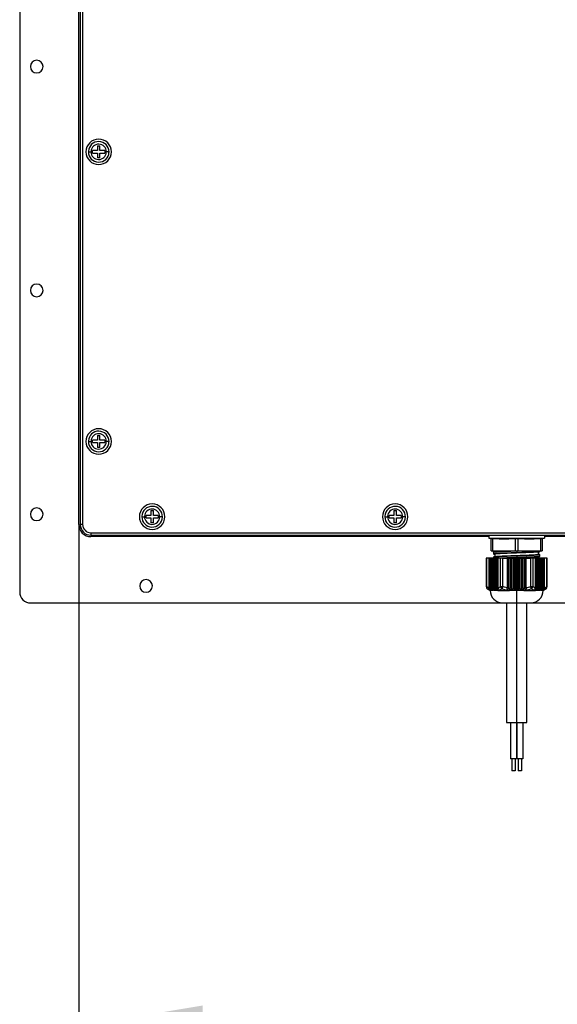
# Model space of a CAD drawing. Units: millimetres. Extents: x 69 to 1126, y 56 to 792.
# Drawn here: x 818 to 873, y 419 to 521 of the extents above; entities that cross this region are included whole.
import ezdxf

# ---------------------------------------------------------------- set-up
doc = ezdxf.new("R2010")
doc.units = ezdxf.units.MM
doc.header["$PDSIZE"] = -1
doc.layers.add('10', color=1, linetype='Continuous')
doc.styles.add('SLDTEXTSTYLE3', font='TXT', dxfattribs={"width": 0.7})
doc.dimstyles.new('SLDDIMSTYLE2', dxfattribs={"dimtxt": 12.733073, "dimasz": 12.733073, "dimexe": 0, "dimexo": 0.0625, "dimgap": 3.183268, "dimtad": 1, "dimdec": 1, "dimlfac": 4, "dimrnd": 1e-09, "dimzin": 12, "dimdsep": 46, "dimtxsty": 'SLDTEXTSTYLE3', "dimsah": 1, "dimcen": 0.09, "dimadec": 0, "dimazin": 3, "dimtfac": 1, "dimtdec": 1, "dimtofl": 0, "dimtmove": 0, "dimatfit": 3, "dimfxl": 1, "dimfrac": 2, "dimtolj": 1, "dimtzin": 12, "dimarcsym": 0})

# ---------------------------------------------------------------- blocks, each defined once
blk = doc.blocks.new('_D_4')
at = {"layer": '10', "color": 0, "lineweight": -2, "transparency": 16777216}
for p, q in [((823.93, 468.49), (823.93, 416.91)), ((914.03, 468.49), (914.03, 416.91)), ((836.66, 416.91), (901.29, 416.91)), ((914.03, 416.91), (1020.77, 416.91))]:
    blk.add_line(p, q, dxfattribs=at)
at = {"layer": '10', "color": 0, "transparency": 16777216}
for points in [[(836.66, 419.04), (836.66, 414.79), (823.93, 416.91)], [(901.29, 419.04), (901.29, 414.79), (914.03, 416.91)]]:
    blk.add_solid(points, dxfattribs=at)
at = {"layer": 'Defpoints', "color": 0, "transparency": 16777216}
for p in [(823.93, 468.56), (914.03, 468.56), (914.03, 416.91)]:
    blk.add_point(p, dxfattribs=at)
at = {"layer": '10', "color": 0, "transparency": 16777216, "insert": (973.77, 432.83), "char_height": 12.7331, "attachment_point": 2, "style": 'SLDTEXTSTYLE3'}
blk.add_mtext('\\A1;360.4 [14.19]', dxfattribs=at)

msp = doc.modelspace()

# ---------------------------------------------------------------- linework, layer by layer
at = {"color": 7, "linetype": 'Continuous', "lineweight": 25}
for p, q in [((817.853, 731.106), (817.853, 461.606)), ((823.928, 468.556), (823.928, 724.156)), ((824.078, 724.156), (824.078, 468.556)), ((824.328, 724.156), (824.328, 468.556)), ((824.915, 506.918), (825.191, 506.918)), ((825.853, 507.543), (826.103, 507.543)), ((827.04, 506.918), (826.764, 506.918)), ((826.103, 506.293), (825.853, 506.293)), ((825.853, 477.731), (826.103, 477.731)), ((824.915, 477.106), (825.191, 477.106)), ((826.103, 476.481), (825.853, 476.481)), ((827.04, 477.106), (826.764, 477.106)), ((830.415, 469.356), (830.691, 469.356)), ((831.353, 469.981), (831.603, 469.981)), ((832.54, 469.356), (832.264, 469.356)), ((855.415, 469.356), (855.691, 469.356)), ((856.353, 469.981), (856.603, 469.981)), ((857.54, 469.356), (857.264, 469.356)), ((824.328, 468.556), (824.078, 468.556)), ((831.603, 468.731), (831.353, 468.731)), ((856.603, 468.731), (856.353, 468.731)), ((825.178, 467.706), (912.778, 467.706)), ((825.178, 467.706), (825.178, 467.456)), ((825.178, 467.456), (912.778, 467.456)), ((866.103, 467.306), (825.178, 467.306)), ((866.103, 467.456), (866.103, 467.143)), ((871.853, 467.456), (871.853, 467.143)), ((912.778, 467.306), (871.853, 467.306)), ((866.103, 467.143), (871.853, 467.143)), ((866.29, 467.143), (866.29, 467.081)), ((866.29, 467.081), (866.353, 467.081)), ((866.353, 465.831), (866.353, 467.081)), ((866.478, 467.081), (866.353, 467.081)), ((866.478, 467.081), (866.478, 465.831)), ((867.166, 467.081), (866.478, 467.081)), ((867.17, 467.081), (868.164, 467.081)), ((868.853, 467.081), (868.164, 467.081)), ((868.853, 465.831), (868.853, 467.081)), ((868.978, 467.081), (868.853, 467.081)), ((869.103, 467.081), (868.978, 467.081)), ((869.103, 467.081), (869.103, 465.831)), ((869.791, 467.081), (869.103, 467.081)), ((869.791, 467.081), (870.789, 467.081)), ((871.478, 467.081), (870.789, 467.081)), ((871.478, 465.831), (871.478, 467.081)), ((871.603, 467.081), (871.478, 467.081)), ((871.603, 467.081), (871.665, 467.081)), ((871.603, 467.081), (871.603, 465.831)), ((871.665, 467.143), (871.665, 467.081)), ((866.353, 465.831), (866.478, 465.831)), ((866.478, 465.831), (868.853, 465.831)), ((866.603, 465.718), (866.603, 465.518)), ((866.728, 465.831), (866.728, 465.751)), ((866.728, 465.493), (866.728, 465.251)), ((868.853, 465.831), (868.978, 465.831)), ((868.978, 465.831), (869.103, 465.831)), ((868.978, 465.831), (868.978, 465.643)), ((868.978, 465.343), (868.978, 465.143)), ((869.103, 465.831), (871.478, 465.831)), ((871.228, 465.494), (871.228, 465.736)), ((871.228, 465.081), (871.228, 465.236)), ((871.353, 465.768), (871.353, 465.831)), ((871.353, 465.268), (871.353, 465.468)), ((871.478, 465.831), (871.603, 465.831)), ((865.841, 465.081), (865.841, 462.157)), ((865.875, 465.081), (865.841, 465.081)), ((865.875, 465.081), (865.875, 462.157)), ((866.109, 465.081), (865.875, 465.081)), ((866.109, 465.081), (866.109, 462.023)), ((866.13, 465.081), (866.109, 465.081)), ((866.13, 465.081), (866.13, 461.911)), ((866.184, 465.081), (866.13, 465.081)), ((866.184, 465.081), (866.184, 461.99)), ((866.259, 465.081), (866.184, 465.081)), ((866.259, 465.081), (866.259, 461.962)), ((866.28, 465.081), (866.259, 465.081)), ((866.28, 465.081), (866.28, 461.851)), ((866.334, 465.081), (866.28, 465.081)), ((866.334, 465.081), (866.334, 461.932)), ((866.409, 465.081), (866.334, 465.081)), ((866.409, 465.081), (866.409, 461.901)), ((866.43, 465.081), (866.409, 465.081)), ((866.43, 465.081), (866.43, 461.79)), ((866.484, 465.081), (866.43, 465.081)), ((866.484, 465.081), (866.484, 461.872)), ((866.559, 465.081), (866.484, 465.081)), ((866.559, 465.081), (866.559, 461.853)), ((866.58, 465.081), (866.559, 465.081)), ((866.58, 465.081), (866.58, 461.756)), ((866.634, 465.081), (866.58, 465.081)), ((866.603, 465.218), (866.603, 465.081)), ((866.634, 461.852), (866.634, 465.081)), ((866.709, 465.081), (866.634, 465.081)), ((866.709, 461.872), (866.709, 465.081)), ((866.73, 465.081), (866.709, 465.081)), ((866.73, 461.761), (866.73, 465.081)), ((866.784, 465.081), (866.73, 465.081)), ((866.784, 461.901), (866.784, 465.081)), ((866.859, 465.081), (866.784, 465.081)), ((866.859, 461.932), (866.859, 465.081)), ((866.88, 465.081), (866.859, 465.081)), ((866.88, 461.821), (866.88, 465.081)), ((866.934, 465.081), (866.88, 465.081)), ((866.934, 461.961), (866.934, 465.081)), ((867.009, 465.081), (866.934, 465.081)), ((867.009, 461.99), (867.009, 465.081)), ((867.03, 465.081), (867.009, 465.081)), ((867.03, 465.081), (867.03, 461.879)), ((867.084, 465.081), (867.03, 465.081)), ((867.084, 462.023), (867.084, 465.081)), ((867.318, 465.081), (867.084, 465.081)), ((867.318, 462.157), (867.318, 465.081)), ((867.534, 465.081), (867.318, 465.081)), ((867.534, 465.081), (867.534, 462.157)), ((867.534, 465.081), (868.002, 465.081)), ((868.002, 465.081), (868.002, 462.023)), ((868.002, 465.081), (868.152, 465.081)), ((868.152, 465.081), (868.152, 461.99)), ((868.152, 465.081), (868.302, 465.081)), ((868.302, 465.081), (868.302, 461.962)), ((868.302, 465.081), (868.452, 465.081)), ((868.452, 465.081), (868.602, 465.081)), ((868.452, 465.081), (868.452, 461.932)), ((868.602, 465.081), (868.602, 461.901)), ((868.602, 465.081), (868.752, 465.081)), ((868.752, 465.081), (868.902, 465.081)), ((868.752, 465.081), (868.752, 461.872)), ((868.902, 465.081), (868.902, 461.853)), ((868.902, 465.081), (869.052, 465.081)), ((869.052, 465.081), (869.202, 465.081)), ((869.052, 461.852), (869.052, 465.081)), ((869.202, 461.872), (869.202, 465.081)), ((869.202, 465.081), (869.352, 465.081)), ((869.352, 465.081), (869.502, 465.081)), ((869.352, 461.901), (869.352, 465.081)), ((869.502, 461.932), (869.502, 465.081)), ((869.502, 465.081), (869.652, 465.081)), ((869.652, 461.961), (869.652, 465.081)), ((869.652, 465.081), (869.802, 465.081)), ((869.802, 461.99), (869.802, 465.081)), ((869.952, 465.081), (869.802, 465.081)), ((869.952, 465.081), (870.421, 465.081)), ((869.952, 462.023), (869.952, 465.081)), ((870.421, 462.157), (870.421, 465.081)), ((870.638, 465.081), (870.421, 465.081)), ((870.638, 465.081), (870.638, 462.157)), ((870.872, 465.081), (870.638, 465.081)), ((870.872, 465.081), (870.872, 462.023)), ((870.925, 465.081), (870.872, 465.081)), ((870.925, 465.081), (870.925, 461.879)), ((870.947, 465.081), (870.925, 465.081)), ((870.947, 465.081), (870.947, 461.99)), ((871.022, 465.081), (870.947, 465.081)), ((871.022, 465.081), (871.022, 461.962)), ((871.075, 465.081), (871.022, 465.081)), ((871.075, 465.081), (871.075, 461.821)), ((871.097, 465.081), (871.075, 465.081)), ((871.097, 465.081), (871.097, 461.932)), ((871.172, 465.081), (871.097, 465.081)), ((871.172, 465.081), (871.172, 461.901)), ((871.225, 465.081), (871.172, 465.081)), ((871.225, 465.081), (871.225, 461.761)), ((871.247, 465.081), (871.225, 465.081)), ((871.247, 465.081), (871.247, 461.872)), ((871.322, 465.081), (871.247, 465.081)), ((871.322, 465.081), (871.322, 461.853)), ((871.375, 465.081), (871.322, 465.081)), ((871.375, 461.756), (871.375, 465.081)), ((871.397, 465.081), (871.375, 465.081)), ((871.397, 461.852), (871.397, 465.081)), ((871.472, 465.081), (871.397, 465.081)), ((871.472, 461.872), (871.472, 465.081)), ((871.525, 465.081), (871.472, 465.081)), ((871.525, 461.789), (871.525, 465.081)), ((871.547, 465.081), (871.525, 465.081)), ((871.547, 461.901), (871.547, 465.081)), ((871.622, 465.081), (871.547, 465.081)), ((871.622, 461.932), (871.622, 465.081)), ((871.675, 465.081), (871.622, 465.081)), ((871.675, 461.851), (871.675, 465.081)), ((871.697, 465.081), (871.675, 465.081)), ((871.697, 461.961), (871.697, 465.081)), ((871.772, 465.081), (871.697, 465.081)), ((871.772, 461.99), (871.772, 465.081)), ((871.825, 465.081), (871.772, 465.081)), ((871.825, 461.911), (871.825, 465.081)), ((871.847, 465.081), (871.825, 465.081)), ((871.847, 462.023), (871.847, 465.081)), ((872.081, 465.081), (871.847, 465.081)), ((872.081, 462.157), (872.081, 465.081)), ((872.115, 465.081), (872.081, 465.081)), ((872.115, 462.157), (872.115, 465.081)), ((865.841, 462.157), (865.875, 462.157)), ((865.914, 461.984), (865.978, 461.935)), ((865.914, 461.984), (865.978, 461.935)), ((865.914, 461.984), (865.954, 461.948)), ((865.954, 461.948), (865.914, 461.984)), ((865.953, 461.948), (866.246, 461.756)), ((865.954, 461.948), (866.002, 461.924)), ((865.978, 461.935), (865.954, 461.948)), ((866.002, 461.924), (866.333, 461.756)), ((866.246, 461.756), (866.333, 461.756)), ((866.355, 461.821), (866.28, 461.851)), ((866.575, 461.756), (866.333, 461.756)), ((866.505, 461.761), (866.43, 461.79)), ((866.575, 461.756), (866.559, 461.853)), ((866.634, 461.852), (866.65, 461.756)), ((867.063, 461.756), (866.65, 461.756)), ((866.955, 461.851), (866.88, 461.821)), ((867.063, 461.756), (867.466, 461.948)), ((867.063, 461.756), (868.247, 461.756)), ((867.318, 462.157), (867.534, 462.157)), ((867.466, 461.948), (868.247, 461.756)), ((868.902, 461.756), (868.247, 461.756)), ((868.452, 461.821), (868.302, 461.851)), ((868.752, 461.761), (868.602, 461.79)), ((868.902, 461.756), (868.902, 461.853)), ((868.978, 461.756), (868.902, 461.756)), ((869.052, 461.756), (868.978, 461.756)), ((868.978, 460.505), (868.978, 461.756)), ((869.052, 461.852), (869.052, 461.756)), ((869.708, 461.756), (869.052, 461.756)), ((869.652, 461.851), (869.502, 461.821)), ((869.708, 461.756), (870.49, 461.948)), ((869.708, 461.756), (870.892, 461.756)), ((870.421, 462.157), (870.638, 462.157)), ((870.49, 461.948), (870.892, 461.756)), ((871.305, 461.756), (870.892, 461.756)), ((871.075, 461.821), (871, 461.851)), ((871.225, 461.761), (871.15, 461.79)), ((871.305, 461.756), (871.322, 461.853)), ((871.38, 461.756), (871.305, 461.756)), ((871.397, 461.852), (871.38, 461.756)), ((871.623, 461.756), (871.461, 461.756)), ((871.675, 461.851), (871.6, 461.821)), ((871.623, 461.756), (871.954, 461.924)), ((871.623, 461.756), (871.709, 461.756)), ((871.709, 461.756), (872.002, 461.948)), ((871.954, 461.924), (872.002, 461.948)), ((871.977, 461.935), (872.042, 461.984)), ((872.002, 461.948), (871.977, 461.935)), ((872.002, 461.948), (872.042, 461.984)), ((872.042, 461.984), (872.002, 461.948)), ((872.026, 461.972), (872.042, 461.984)), ((872.081, 462.157), (872.115, 462.157)), ((818.978, 460.481), (867.915, 460.481)), ((867.497, 460.505), (868.978, 460.505)), ((867.915, 460.505), (867.915, 448.189)), ((868.978, 460.505), (870.458, 460.505)), ((868.978, 448.189), (868.978, 460.505)), ((870.04, 448.189), (870.04, 460.505)), ((870.04, 460.481), (918.978, 460.481)), ((867.915, 448.189), (868.978, 448.189)), ((868.34, 448.189), (868.34, 444.439)), ((868.965, 448.189), (868.965, 444.439)), ((868.978, 448.189), (870.04, 448.189)), ((868.99, 448.189), (868.99, 444.439)), ((869.615, 448.189), (869.615, 444.439)), ((868.965, 444.439), (868.34, 444.439)), ((868.465, 444.439), (868.465, 443.189)), ((868.84, 444.439), (868.84, 443.189)), ((869.615, 444.439), (868.99, 444.439)), ((869.115, 444.439), (869.115, 443.189)), ((869.49, 444.439), (869.49, 443.189)), ((868.84, 443.189), (868.465, 443.189)), ((869.49, 443.189), (869.115, 443.189))]:
    msp.add_line(p, q, dxfattribs=at)
for centre, radius, start, end in [((819.603, 515.697), 0.65, 0, 180), ((819.603, 515.697), 0.65, 180, 0), ((825.978, 506.918), 1.312, 0, 180), ((825.978, 506.918), 1.062, 360, 177.20794), ((825.978, 506.918), 1.312, 180, 0), ((825.978, 506.918), 1.062, 177.20794, 180), ((825.978, 506.918), 1.062, 180, 357.20794), ((825.978, 506.918), 0.786, 177.20794, 180), ((825.978, 506.918), 0.786, 180, 357.20794), ((825.978, 506.918), 0.786, 360, 177.20794), ((825.978, 506.918), 0.786, 357.20794, 360), ((825.978, 506.918), 1.062, 357.20794, 360), ((819.603, 492.651), 0.65, 0, 180), ((819.603, 492.651), 0.65, 180, 0), ((825.978, 477.106), 1.312, 0, 180), ((825.978, 477.106), 1.062, 360, 177.20794), ((825.978, 477.106), 0.786, 360, 177.20794), ((825.978, 477.106), 1.312, 180, 0), ((825.978, 477.106), 1.062, 177.20794, 180), ((825.978, 477.106), 1.062, 180, 357.20794), ((825.978, 477.106), 0.786, 177.20794, 180), ((825.978, 477.106), 0.786, 180, 357.20794), ((825.978, 477.106), 0.786, 357.20794, 360), ((825.978, 477.106), 1.062, 357.20794, 360), ((831.478, 469.356), 1.312, 0, 180), ((831.478, 469.356), 1.063, 360, 177.20794), ((856.478, 469.356), 1.312, 0, 180), ((856.478, 469.356), 1.062, 360, 177.20794), ((819.603, 469.606), 0.65, 0, 180), ((819.603, 469.606), 0.65, 180, 0), ((831.478, 469.356), 1.312, 180, 0), ((831.478, 469.356), 1.062, 177.20794, 180), ((831.478, 469.356), 1.062, 180, 357.20794), ((831.478, 469.356), 0.786, 177.20794, 180), ((831.478, 469.356), 0.786, 180, 357.20794), ((831.478, 469.356), 0.786, 360, 177.20794), ((831.478, 469.356), 0.786, 357.20794, 360), ((831.478, 469.356), 1.063, 357.20794, 360), ((856.478, 469.356), 1.312, 180, 0), ((856.478, 469.356), 1.062, 177.20794, 180), ((856.478, 469.356), 1.062, 180, 357.20794), ((856.478, 469.356), 0.786, 177.20794, 180), ((856.478, 469.356), 0.786, 180, 357.20794), ((856.478, 469.356), 0.786, 360, 177.20794), ((856.478, 469.356), 0.786, 357.20794, 360), ((856.478, 469.356), 1.062, 357.20794, 360), ((825.178, 468.556), 1.25, 180, 270), ((825.178, 468.556), 1.1, 180, 270), ((825.178, 468.556), 0.85, 180, 270), ((830.853, 462.231), 0.65, 0, 180), ((830.853, 462.231), 0.65, 180, 0), ((818.978, 461.606), 1.125, 180, 270), ((866.091, 462.157), 0.25, 179.99962, 236.2504), ((867.497, 461.756), 1.251, 180, 270), ((870.458, 461.756), 1.251, 270, 0), ((871.865, 462.157), 0.25, 303.33599, 0)]:
    msp.add_arc(centre, radius, start, end, dxfattribs=at)
for points, knots in [([(825.191, 506.918), (825.221, 506.918), (825.274, 506.918), (825.328, 506.918), (825.353, 506.918)], [0, 0, 0, 0, 0.5502781, 1, 1, 1, 1]), ([(825.853, 507.043), (825.813, 507.043), (825.741, 507.043), (825.626, 507.043), (825.499, 507.043), (825.405, 507.043), (825.353, 507.043)], [0, 0, 0, 0, 0.2358059, 0.4325449, 0.6853518, 1, 1, 1, 1]), ([(825.353, 506.918), (825.353, 506.942), (825.353, 506.983), (825.353, 507.025), (825.353, 507.043)], [0, 0, 0, 0, 0.5599992, 1, 1, 1, 1]), ([(825.353, 506.793), (825.353, 506.817), (825.353, 506.858), (825.353, 506.9), (825.353, 506.918)], [0, 0, 0, 0, 0.5599994, 1, 1, 1, 1]), ([(825.353, 506.793), (825.429, 506.793), (825.542, 506.793), (825.685, 506.793), (825.776, 506.793), (825.829, 506.793), (825.853, 506.793)], [0, 0, 0, 0, 0.4582352, 0.6820187, 0.8571343, 1, 1, 1, 1]), ([(825.853, 507.543), (825.853, 507.468), (825.853, 507.355), (825.853, 507.211), (825.853, 507.121), (825.853, 507.067), (825.853, 507.043)], [0, 0, 0, 0, 0.4582447, 0.6820329, 0.8571357, 1, 1, 1, 1]), ([(825.853, 506.793), (825.853, 506.754), (825.853, 506.681), (825.853, 506.567), (825.853, 506.439), (825.853, 506.345), (825.853, 506.293)], [0, 0, 0, 0, 0.2357419, 0.432503, 0.685338, 1, 1, 1, 1]), ([(826.103, 507.043), (826.103, 507.083), (826.103, 507.155), (826.103, 507.27), (826.103, 507.398), (826.103, 507.491), (826.103, 507.543)], [0, 0, 0, 0, 0.2356863, 0.4324667, 0.6853254, 1, 1, 1, 1]), ([(826.603, 507.043), (826.527, 507.043), (826.414, 507.043), (826.271, 507.043), (826.18, 507.043), (826.127, 507.043), (826.103, 507.043)], [0, 0, 0, 0, 0.4582198, 0.6819984, 0.8571305, 1, 1, 1, 1]), ([(826.103, 506.293), (826.103, 506.369), (826.103, 506.482), (826.103, 506.626), (826.103, 506.716), (826.103, 506.769), (826.103, 506.793)], [0, 0, 0, 0, 0.4582352, 0.6820187, 0.8571342, 1, 1, 1, 1]), ([(826.103, 506.793), (826.142, 506.793), (826.215, 506.793), (826.329, 506.793), (826.457, 506.793), (826.551, 506.793), (826.603, 506.793)], [0, 0, 0, 0, 0.2357386, 0.4325008, 0.6853367, 1, 1, 1, 1]), ([(826.603, 507.043), (826.603, 507.02), (826.603, 506.978), (826.603, 506.937), (826.603, 506.918)], [0, 0, 0, 0, 0.5599988, 1, 1, 1, 1]), ([(826.603, 506.918), (826.603, 506.895), (826.603, 506.853), (826.603, 506.812), (826.603, 506.793)], [0, 0, 0, 0, 0.5599987, 1, 1, 1, 1]), ([(826.764, 506.918), (826.735, 506.918), (826.681, 506.918), (826.627, 506.918), (826.603, 506.918)], [0, 0, 0, 0, 0.5502781, 1, 1, 1, 1]), ([(825.853, 477.731), (825.853, 477.655), (825.853, 477.542), (825.853, 477.399), (825.853, 477.308), (825.853, 477.255), (825.853, 477.231)], [0, 0, 0, 0, 0.4582447, 0.6820329, 0.8571357, 1, 1, 1, 1]), ([(826.103, 477.231), (826.103, 477.27), (826.103, 477.343), (826.103, 477.458), (826.103, 477.585), (826.103, 477.679), (826.103, 477.731)], [0, 0, 0, 0, 0.2356863, 0.4324667, 0.6853254, 1, 1, 1, 1]), ([(825.191, 477.106), (825.221, 477.106), (825.274, 477.106), (825.328, 477.106), (825.353, 477.106)], [0, 0, 0, 0, 0.5502781, 1, 1, 1, 1]), ([(825.853, 477.231), (825.813, 477.231), (825.741, 477.231), (825.626, 477.231), (825.499, 477.231), (825.405, 477.231), (825.353, 477.231)], [0, 0, 0, 0, 0.2358059, 0.4325449, 0.6853518, 1, 1, 1, 1]), ([(825.353, 477.106), (825.353, 477.129), (825.353, 477.171), (825.353, 477.213), (825.353, 477.231)], [0, 0, 0, 0, 0.5599992, 1, 1, 1, 1]), ([(825.353, 476.981), (825.353, 477.004), (825.353, 477.046), (825.353, 477.088), (825.353, 477.106)], [0, 0, 0, 0, 0.5599994, 1, 1, 1, 1]), ([(825.353, 476.981), (825.429, 476.981), (825.542, 476.981), (825.685, 476.981), (825.776, 476.981), (825.829, 476.981), (825.853, 476.981)], [0, 0, 0, 0, 0.4582352, 0.6820187, 0.8571343, 1, 1, 1, 1]), ([(825.853, 476.981), (825.853, 476.941), (825.853, 476.869), (825.853, 476.754), (825.853, 476.627), (825.853, 476.533), (825.853, 476.481)], [0, 0, 0, 0, 0.2357419, 0.432503, 0.685338, 1, 1, 1, 1]), ([(826.603, 477.231), (826.527, 477.231), (826.414, 477.231), (826.271, 477.231), (826.18, 477.231), (826.127, 477.231), (826.103, 477.231)], [0, 0, 0, 0, 0.4582198, 0.6819984, 0.8571305, 1, 1, 1, 1]), ([(826.103, 476.481), (826.103, 476.557), (826.103, 476.67), (826.103, 476.813), (826.103, 476.904), (826.103, 476.957), (826.103, 476.981)], [0, 0, 0, 0, 0.4582352, 0.6820187, 0.8571342, 1, 1, 1, 1]), ([(826.103, 476.981), (826.142, 476.981), (826.215, 476.981), (826.329, 476.981), (826.457, 476.981), (826.551, 476.981), (826.603, 476.981)], [0, 0, 0, 0, 0.2357386, 0.4325008, 0.6853367, 1, 1, 1, 1]), ([(826.603, 477.231), (826.603, 477.208), (826.603, 477.166), (826.603, 477.124), (826.603, 477.106)], [0, 0, 0, 0, 0.5599988, 1, 1, 1, 1]), ([(826.764, 477.106), (826.735, 477.106), (826.681, 477.106), (826.627, 477.106), (826.603, 477.106)], [0, 0, 0, 0, 0.5502781, 1, 1, 1, 1]), ([(826.603, 477.106), (826.603, 477.083), (826.603, 477.041), (826.603, 476.999), (826.603, 476.981)], [0, 0, 0, 0, 0.5599987, 1, 1, 1, 1]), ([(830.691, 469.356), (830.721, 469.356), (830.774, 469.356), (830.828, 469.356), (830.853, 469.356)], [0, 0, 0, 0, 0.5502781, 1, 1, 1, 1]), ([(831.353, 469.481), (831.313, 469.481), (831.241, 469.481), (831.126, 469.481), (830.999, 469.481), (830.905, 469.481), (830.853, 469.481)], [0, 0, 0, 0, 0.2358059, 0.4325449, 0.6853518, 1, 1, 1, 1]), ([(830.853, 469.356), (830.853, 469.379), (830.853, 469.421), (830.853, 469.463), (830.853, 469.481)], [0, 0, 0, 0, 0.5599992, 1, 1, 1, 1]), ([(830.853, 469.231), (830.853, 469.254), (830.853, 469.296), (830.853, 469.338), (830.853, 469.356)], [0, 0, 0, 0, 0.5599994, 1, 1, 1, 1]), ([(831.353, 469.981), (831.353, 469.905), (831.353, 469.792), (831.353, 469.649), (831.353, 469.558), (831.353, 469.505), (831.353, 469.481)], [0, 0, 0, 0, 0.4582447, 0.6820329, 0.8571357, 1, 1, 1, 1]), ([(831.603, 469.481), (831.603, 469.52), (831.603, 469.593), (831.603, 469.708), (831.603, 469.835), (831.603, 469.929), (831.603, 469.981)], [0, 0, 0, 0, 0.2356863, 0.4324667, 0.6853254, 1, 1, 1, 1]), ([(832.103, 469.481), (832.027, 469.481), (831.914, 469.481), (831.771, 469.481), (831.68, 469.481), (831.627, 469.481), (831.603, 469.481)], [0, 0, 0, 0, 0.4582198, 0.6819984, 0.8571305, 1, 1, 1, 1]), ([(832.103, 469.481), (832.103, 469.458), (832.103, 469.416), (832.103, 469.374), (832.103, 469.356)], [0, 0, 0, 0, 0.5599988, 1, 1, 1, 1]), ([(832.103, 469.356), (832.103, 469.333), (832.103, 469.291), (832.103, 469.249), (832.103, 469.231)], [0, 0, 0, 0, 0.5599987, 1, 1, 1, 1]), ([(832.264, 469.356), (832.235, 469.356), (832.181, 469.356), (832.127, 469.356), (832.103, 469.356)], [0, 0, 0, 0, 0.5502781, 1, 1, 1, 1]), ([(855.691, 469.356), (855.721, 469.356), (855.774, 469.356), (855.828, 469.356), (855.853, 469.356)], [0, 0, 0, 0, 0.5502781, 1, 1, 1, 1]), ([(856.353, 469.481), (856.313, 469.481), (856.241, 469.481), (856.126, 469.481), (855.999, 469.481), (855.905, 469.481), (855.853, 469.481)], [0, 0, 0, 0, 0.2358059, 0.4325449, 0.6853518, 1, 1, 1, 1]), ([(855.853, 469.356), (855.853, 469.379), (855.853, 469.421), (855.853, 469.463), (855.853, 469.481)], [0, 0, 0, 0, 0.5599992, 1, 1, 1, 1]), ([(855.853, 469.231), (855.853, 469.254), (855.853, 469.296), (855.853, 469.338), (855.853, 469.356)], [0, 0, 0, 0, 0.5599994, 1, 1, 1, 1]), ([(856.353, 469.981), (856.353, 469.905), (856.353, 469.792), (856.353, 469.649), (856.353, 469.558), (856.353, 469.505), (856.353, 469.481)], [0, 0, 0, 0, 0.4582447, 0.6820329, 0.8571357, 1, 1, 1, 1]), ([(856.603, 469.481), (856.603, 469.52), (856.603, 469.593), (856.603, 469.708), (856.603, 469.835), (856.603, 469.929), (856.603, 469.981)], [0, 0, 0, 0, 0.2356863, 0.4324667, 0.6853254, 1, 1, 1, 1]), ([(857.103, 469.481), (857.027, 469.481), (856.914, 469.481), (856.771, 469.481), (856.68, 469.481), (856.627, 469.481), (856.603, 469.481)], [0, 0, 0, 0, 0.4582198, 0.6819984, 0.8571305, 1, 1, 1, 1]), ([(857.103, 469.481), (857.103, 469.458), (857.103, 469.416), (857.103, 469.374), (857.103, 469.356)], [0, 0, 0, 0, 0.5599988, 1, 1, 1, 1]), ([(857.264, 469.356), (857.235, 469.356), (857.181, 469.356), (857.127, 469.356), (857.103, 469.356)], [0, 0, 0, 0, 0.5502781, 1, 1, 1, 1]), ([(857.103, 469.356), (857.103, 469.333), (857.103, 469.291), (857.103, 469.249), (857.103, 469.231)], [0, 0, 0, 0, 0.5599987, 1, 1, 1, 1]), ([(830.853, 469.231), (830.929, 469.231), (831.042, 469.231), (831.185, 469.231), (831.276, 469.231), (831.329, 469.231), (831.353, 469.231)], [0, 0, 0, 0, 0.4582352, 0.6820187, 0.8571343, 1, 1, 1, 1]), ([(831.353, 469.231), (831.353, 469.191), (831.353, 469.119), (831.353, 469.004), (831.353, 468.877), (831.353, 468.783), (831.353, 468.731)], [0, 0, 0, 0, 0.2357419, 0.432503, 0.685338, 1, 1, 1, 1]), ([(831.603, 468.731), (831.603, 468.807), (831.603, 468.92), (831.603, 469.063), (831.603, 469.154), (831.603, 469.207), (831.603, 469.231)], [0, 0, 0, 0, 0.4582352, 0.6820187, 0.8571342, 1, 1, 1, 1]), ([(831.603, 469.231), (831.642, 469.231), (831.715, 469.231), (831.829, 469.231), (831.957, 469.231), (832.051, 469.231), (832.103, 469.231)], [0, 0, 0, 0, 0.2357386, 0.4325008, 0.6853367, 1, 1, 1, 1]), ([(855.853, 469.231), (855.929, 469.231), (856.042, 469.231), (856.185, 469.231), (856.276, 469.231), (856.329, 469.231), (856.353, 469.231)], [0, 0, 0, 0, 0.4582352, 0.6820187, 0.8571343, 1, 1, 1, 1]), ([(856.353, 469.231), (856.353, 469.191), (856.353, 469.119), (856.353, 469.004), (856.353, 468.877), (856.353, 468.783), (856.353, 468.731)], [0, 0, 0, 0, 0.2357419, 0.432503, 0.685338, 1, 1, 1, 1]), ([(856.603, 468.731), (856.603, 468.807), (856.603, 468.92), (856.603, 469.063), (856.603, 469.154), (856.603, 469.207), (856.603, 469.231)], [0, 0, 0, 0, 0.4582352, 0.6820187, 0.8571342, 1, 1, 1, 1]), ([(856.603, 469.231), (856.642, 469.231), (856.715, 469.231), (856.829, 469.231), (856.957, 469.231), (857.051, 469.231), (857.103, 469.231)], [0, 0, 0, 0, 0.2357386, 0.4325008, 0.6853367, 1, 1, 1, 1]), ([(868.978, 465.643), (868.959, 465.643), (868.92, 465.642), (868.846, 465.639), (868.718, 465.635), (868.448, 465.626), (868.147, 465.615), (867.858, 465.604), (867.64, 465.596), (867.453, 465.588), (867.298, 465.581), (867.153, 465.574), (867.024, 465.567), (866.915, 465.56), (866.843, 465.554), (866.749, 465.547), (866.663, 465.538), (866.612, 465.527), (866.595, 465.517), (866.619, 465.51), (866.634, 465.505)], [0, 0, 0, 0, 0.0135567, 0.0283418, 0.0540608, 0.1075324, 0.2269452, 0.2811904, 0.3401128, 0.4119097, 0.4526811, 0.4938569, 0.5667879, 0.6071051, 0.6449564, 0.6803417, 0.7731831, 0.8485962, 0.9065639, 1, 1, 1, 1]), ([(866.603, 465.218), (866.609, 465.223), (866.623, 465.233), (866.732, 465.246), (866.876, 465.257), (867.006, 465.266), (867.148, 465.274), (867.293, 465.281), (867.449, 465.288), (867.617, 465.295), (867.792, 465.302), (867.93, 465.307), (868.139, 465.315), (868.409, 465.324), (868.717, 465.335), (868.899, 465.341), (868.978, 465.343)], [0, 0, 0, 0, 0.099637, 0.2480568, 0.3094013, 0.3730185, 0.4519769, 0.4991241, 0.5441382, 0.6237487, 0.6683933, 0.7102102, 0.7491992, 0.8532459, 0.9368533, 1, 1, 1, 1]), ([(866.611, 465.718), (866.609, 465.721), (866.605, 465.726), (866.645, 465.734), (866.709, 465.743), (866.798, 465.751), (866.932, 465.761), (867.078, 465.77), (867.207, 465.777), (867.309, 465.782), (867.415, 465.786), (867.532, 465.791), (867.651, 465.796), (867.857, 465.804), (868.169, 465.816), (868.458, 465.826), (868.602, 465.831)], [0, 0, 0, 0, 0.0603462, 0.1485616, 0.2100386, 0.2905878, 0.3785114, 0.473807, 0.5199953, 0.5574439, 0.6061093, 0.6496151, 0.6931216, 0.736629, 0.8683145, 1, 1, 1, 1]), ([(866.76, 465.757), (866.738, 465.753), (866.696, 465.744), (866.653, 465.735), (866.632, 465.731)], [0, 0, 0, 0, 0.4998244, 1, 1, 1, 1]), ([(866.633, 465.506), (866.654, 465.501), (866.686, 465.495), (866.718, 465.488), (866.728, 465.486)], [0, 0, 0, 0, 0.6764131, 1, 1, 1, 1]), ([(866.767, 465.258), (866.745, 465.254), (866.702, 465.245), (866.66, 465.237), (866.638, 465.232)], [0, 0, 0, 0, 0.4998027, 1, 1, 1, 1]), ([(871.167, 465.729), (871.148, 465.724), (871.095, 465.713), (870.808, 465.693), (870.352, 465.67), (869.772, 465.647), (869.129, 465.623), (868.471, 465.601), (867.858, 465.577), (867.334, 465.555), (866.957, 465.531), (866.747, 465.511), (866.749, 465.499), (866.75, 465.493)], [0, 0, 0, 0, 0.0544337, 0.1525514, 0.2505773, 0.3483942, 0.4467106, 0.5442614, 0.6428044, 0.7401831, 0.8388286, 0.9361875, 1, 1, 1, 1]), ([(866.775, 465.258), (866.818, 465.265), (866.912, 465.279), (867.269, 465.301), (867.768, 465.324), (868.371, 465.347), (869.025, 465.37), (869.675, 465.393), (870.266, 465.416), (870.753, 465.439), (871.079, 465.463), (871.234, 465.48), (871.212, 465.491), (871.206, 465.493)], [0, 0, 0, 0, 0.0843722, 0.182785, 0.2801769, 0.3783707, 0.4760233, 0.5739299, 0.6718823, 0.7694913, 0.8677242, 0.9650836, 1, 1, 1, 1]), ([(866.776, 465.757), (866.779, 465.759), (866.796, 465.768), (867.012, 465.785), (867.402, 465.808), (867.775, 465.823), (867.96, 465.831)], [0, 0, 0, 0, 0.0723489, 0.3805383, 0.6922196, 1, 1, 1, 1]), ([(871.334, 465.768), (871.34, 465.766), (871.352, 465.762), (871.308, 465.752), (871.187, 465.736), (870.838, 465.713), (870.315, 465.69), (869.676, 465.667), (869.21, 465.651), (868.978, 465.643)], [0, 0, 0, 0, 0.053107, 0.0917295, 0.2506685, 0.4386606, 0.6253232, 0.812897, 1, 1, 1, 1]), ([(868.978, 465.343), (869.105, 465.348), (869.417, 465.358), (869.791, 465.371), (870.098, 465.383), (870.317, 465.391), (870.504, 465.399), (870.66, 465.406), (870.804, 465.413), (870.947, 465.421), (871.076, 465.43), (871.199, 465.439), (871.296, 465.449), (871.34, 465.46), (871.359, 465.466), (871.353, 465.468), (871.353, 465.468)], [0, 0, 0, 0, 0.1023263, 0.2506426, 0.3099876, 0.3755852, 0.4550189, 0.4993324, 0.5470808, 0.6248128, 0.6887615, 0.7499258, 0.8559989, 0.9391396, 0.9993208, 1, 1, 1, 1]), ([(871.353, 465.268), (871.347, 465.264), (871.332, 465.254), (871.221, 465.241), (871.078, 465.23), (870.947, 465.221), (870.802, 465.213), (870.657, 465.206), (870.503, 465.199), (870.336, 465.192), (870.162, 465.185), (870.025, 465.18), (869.815, 465.172), (869.545, 465.163), (869.238, 465.152), (869.056, 465.146), (868.978, 465.143)], [0, 0, 0, 0, 0.1030856, 0.2493462, 0.3089151, 0.374599, 0.4550592, 0.50049, 0.5455111, 0.6246838, 0.6685662, 0.7101938, 0.7495663, 0.8537425, 0.9372278, 1, 1, 1, 1]), ([(871.188, 465.728), (871.21, 465.733), (871.252, 465.741), (871.295, 465.75), (871.317, 465.754)], [0, 0, 0, 0, 0.4998219, 1, 1, 1, 1]), ([(871.195, 465.23), (871.217, 465.234), (871.259, 465.243), (871.302, 465.251), (871.324, 465.256)], [0, 0, 0, 0, 0.4998084, 1, 1, 1, 1]), ([(871.319, 465.482), (871.297, 465.486), (871.267, 465.493), (871.237, 465.499), (871.228, 465.501)], [0, 0, 0, 0, 0.7038414, 1, 1, 1, 1]), ([(868.978, 465.143), (868.849, 465.139), (868.538, 465.129), (868.164, 465.116), (867.858, 465.104), (867.64, 465.096), (867.454, 465.088), (867.336, 465.083), (867.297, 465.081), (867.295, 465.081)], [0, 0, 0, 0, 0.2059167, 0.4992468, 0.6186665, 0.7483861, 0.9064487, 0.9962066, 1, 1, 1, 1]), ([(871.192, 465.23), (871.145, 465.223), (871.047, 465.209), (870.682, 465.185), (870.181, 465.163), (869.575, 465.139), (868.924, 465.117), (868.364, 465.097), (868.07, 465.085), (867.967, 465.081)], [0, 0, 0, 0, 0.1437559, 0.299084, 0.4527559, 0.6077504, 0.7618253, 0.9163715, 1, 1, 1, 1]), ([(865.875, 462.157), (865.872, 462.136), (865.868, 462.093), (865.884, 462.035), (865.9, 461.997), (865.914, 461.985), (865.914, 461.984)], [0, 0, 0, 0, 0.3250892, 0.6622985, 0.9995081, 1, 1, 1, 1]), ([(866.109, 462.023), (866.065, 462.046), (865.986, 462.085), (865.909, 462.135), (865.875, 462.157)], [0, 0, 0, 0, 0.5587634, 1, 1, 1, 1]), ([(866.13, 461.911), (866.124, 461.929), (866.111, 461.965), (866.109, 462.004), (866.109, 462.023)], [0, 0, 0, 0, 0.4992227, 1, 1, 1, 1]), ([(866.205, 461.879), (866.191, 461.885), (866.166, 461.895), (866.141, 461.906), (866.13, 461.911)], [0, 0, 0, 0, 0.5599991, 1, 1, 1, 1]), ([(866.249, 461.965), (866.237, 461.969), (866.215, 461.977), (866.193, 461.986), (866.184, 461.99)], [0, 0, 0, 0, 0.5598879, 1, 1, 1, 1]), ([(866.184, 461.99), (866.184, 461.971), (866.186, 461.932), (866.199, 461.897), (866.205, 461.879)], [0, 0, 0, 0, 0.5005962, 1, 1, 1, 1]), ([(866.333, 461.756), (866.319, 461.768), (866.292, 461.793), (866.264, 461.844), (866.248, 461.903), (866.249, 461.944), (866.249, 461.965)], [0, 0, 0, 0, 0.2459445, 0.4999998, 0.7540553, 1, 1, 1, 1]), ([(866.259, 461.962), (866.257, 461.962), (866.254, 461.963), (866.251, 461.964), (866.249, 461.965)], [0, 0, 0, 0, 0.559993, 1, 1, 1, 1]), ([(866.28, 461.851), (866.274, 461.869), (866.261, 461.904), (866.259, 461.942), (866.259, 461.962)], [0, 0, 0, 0, 0.4998858, 1, 1, 1, 1]), ([(866.409, 461.901), (866.394, 461.906), (866.369, 461.916), (866.344, 461.927), (866.334, 461.932)], [0, 0, 0, 0, 0.5599933, 1, 1, 1, 1]), ([(866.334, 461.932), (866.334, 461.913), (866.336, 461.875), (866.349, 461.839), (866.355, 461.821)], [0, 0, 0, 0, 0.5005345, 1, 1, 1, 1]), ([(866.43, 461.79), (866.424, 461.807), (866.411, 461.843), (866.409, 461.882), (866.409, 461.901)], [0, 0, 0, 0, 0.4994278, 1, 1, 1, 1]), ([(866.484, 461.872), (866.484, 461.853), (866.486, 461.814), (866.499, 461.779), (866.505, 461.761)], [0, 0, 0, 0, 0.5003598, 1, 1, 1, 1]), ([(866.559, 461.853), (866.544, 461.855), (866.519, 461.858), (866.494, 461.868), (866.484, 461.872)], [0, 0, 0, 0, 0.5632083, 1, 1, 1, 1]), ([(866.709, 461.872), (866.695, 461.867), (866.67, 461.859), (866.645, 461.854), (866.634, 461.852)], [0, 0, 0, 0, 0.5596363, 1, 1, 1, 1]), ([(866.73, 461.761), (866.724, 461.779), (866.711, 461.814), (866.709, 461.852), (866.709, 461.872)], [0, 0, 0, 0, 0.499656, 1, 1, 1, 1]), ([(866.805, 461.789), (866.791, 461.784), (866.766, 461.773), (866.741, 461.765), (866.73, 461.761)], [0, 0, 0, 0, 0.5621534, 1, 1, 1, 1]), ([(866.859, 461.932), (866.845, 461.926), (866.82, 461.915), (866.795, 461.905), (866.784, 461.901)], [0, 0, 0, 0, 0.5599301, 1, 1, 1, 1]), ([(866.784, 461.901), (866.784, 461.881), (866.786, 461.843), (866.799, 461.807), (866.805, 461.789)], [0, 0, 0, 0, 0.5005727, 1, 1, 1, 1]), ([(866.88, 461.821), (866.874, 461.839), (866.861, 461.874), (866.859, 461.913), (866.859, 461.932)], [0, 0, 0, 0, 0.499465, 1, 1, 1, 1]), ([(866.943, 461.965), (866.941, 461.964), (866.938, 461.963), (866.935, 461.962), (866.934, 461.961)], [0, 0, 0, 0, 0.5599746, 1, 1, 1, 1]), ([(866.934, 461.961), (866.934, 461.942), (866.936, 461.904), (866.949, 461.868), (866.955, 461.851)], [0, 0, 0, 0, 0.5001189, 1, 1, 1, 1]), ([(867.009, 461.99), (866.996, 461.985), (866.975, 461.976), (866.953, 461.968), (866.943, 461.965)], [0, 0, 0, 0, 0.5599972, 1, 1, 1, 1]), ([(866.943, 461.965), (866.946, 461.944), (866.952, 461.903), (866.979, 461.844), (867.016, 461.793), (867.048, 461.768), (867.063, 461.756)], [0, 0, 0, 0, 0.2459447, 0.5000001, 0.7540555, 1, 1, 1, 1]), ([(867.03, 461.879), (867.024, 461.896), (867.011, 461.932), (867.009, 461.971), (867.009, 461.99)], [0, 0, 0, 0, 0.499403, 1, 1, 1, 1]), ([(867.105, 461.911), (867.091, 461.905), (867.066, 461.893), (867.041, 461.883), (867.03, 461.879)], [0, 0, 0, 0, 0.5599947, 1, 1, 1, 1]), ([(867.318, 462.157), (867.274, 462.129), (867.197, 462.08), (867.118, 462.041), (867.084, 462.023)], [0, 0, 0, 0, 0.5608823, 1, 1, 1, 1]), ([(867.084, 462.023), (867.084, 462.004), (867.086, 461.965), (867.099, 461.929), (867.105, 461.911)], [0, 0, 0, 0, 0.5007696, 1, 1, 1, 1]), ([(867.466, 461.948), (867.448, 461.959), (867.411, 461.982), (867.366, 462.034), (867.332, 462.094), (867.323, 462.137), (867.318, 462.157)], [0, 0, 0, 0, 0.2454327, 0.5000104, 0.7626979, 1, 1, 1, 1]), ([(867.534, 462.157), (867.528, 462.136), (867.514, 462.093), (867.494, 462.034), (867.477, 461.982), (867.47, 461.959), (867.466, 461.948)], [0, 0, 0, 0, 0.2454241, 0.4999982, 0.7545726, 1, 1, 1, 1]), ([(868.002, 462.023), (867.914, 462.046), (867.757, 462.085), (867.603, 462.135), (867.534, 462.157)], [0, 0, 0, 0, 0.5587634, 1, 1, 1, 1]), ([(868.002, 461.911), (868.002, 461.929), (868.002, 461.965), (868.002, 462.004), (868.002, 462.023)], [0, 0, 0, 0, 0.4992227, 1, 1, 1, 1]), ([(868.152, 461.879), (868.124, 461.885), (868.074, 461.895), (868.024, 461.906), (868.002, 461.911)], [0, 0, 0, 0, 0.5599991, 1, 1, 1, 1]), ([(868.284, 461.965), (868.259, 461.969), (868.215, 461.977), (868.172, 461.986), (868.152, 461.99)], [0, 0, 0, 0, 0.5598879, 1, 1, 1, 1]), ([(868.152, 461.99), (868.152, 461.971), (868.152, 461.932), (868.152, 461.897), (868.152, 461.879)], [0, 0, 0, 0, 0.5005962, 1, 1, 1, 1]), ([(868.247, 461.756), (868.249, 461.768), (868.254, 461.793), (868.263, 461.844), (868.273, 461.903), (868.28, 461.944), (868.284, 461.965)], [0, 0, 0, 0, 0.2459445, 0.4999998, 0.7540553, 1, 1, 1, 1]), ([(868.302, 461.962), (868.299, 461.962), (868.293, 461.963), (868.287, 461.964), (868.284, 461.965)], [0, 0, 0, 0, 0.559993, 1, 1, 1, 1]), ([(868.302, 461.851), (868.302, 461.869), (868.302, 461.904), (868.302, 461.942), (868.302, 461.962)], [0, 0, 0, 0, 0.4998858, 1, 1, 1, 1]), ([(868.602, 461.901), (868.574, 461.907), (868.525, 461.918), (868.474, 461.928), (868.452, 461.932)], [0, 0, 0, 0, 0.5599962, 1, 1, 1, 1]), ([(868.452, 461.932), (868.452, 461.913), (868.452, 461.875), (868.452, 461.839), (868.452, 461.821)], [0, 0, 0, 0, 0.5005339, 1, 1, 1, 1]), ([(868.602, 461.79), (868.602, 461.807), (868.602, 461.843), (868.602, 461.882), (868.602, 461.901)], [0, 0, 0, 0, 0.499428, 1, 1, 1, 1]), ([(868.902, 461.853), (868.874, 461.855), (868.824, 461.858), (868.774, 461.868), (868.752, 461.872)], [0, 0, 0, 0, 0.5632083, 1, 1, 1, 1]), ([(868.752, 461.872), (868.752, 461.853), (868.752, 461.814), (868.752, 461.779), (868.752, 461.761)], [0, 0, 0, 0, 0.5003598, 1, 1, 1, 1]), ([(869.202, 461.872), (869.175, 461.867), (869.125, 461.859), (869.075, 461.854), (869.052, 461.852)], [0, 0, 0, 0, 0.5596363, 1, 1, 1, 1]), ([(869.202, 461.761), (869.202, 461.779), (869.202, 461.814), (869.202, 461.852), (869.202, 461.872)], [0, 0, 0, 0, 0.499656, 1, 1, 1, 1]), ([(869.352, 461.789), (869.324, 461.784), (869.275, 461.773), (869.224, 461.765), (869.202, 461.761)], [0, 0, 0, 0, 0.5621534, 1, 1, 1, 1]), ([(869.502, 461.932), (869.474, 461.927), (869.424, 461.916), (869.374, 461.906), (869.352, 461.901)], [0, 0, 0, 0, 0.5599284, 1, 1, 1, 1]), ([(869.352, 461.901), (869.352, 461.881), (869.352, 461.843), (869.352, 461.807), (869.352, 461.789)], [0, 0, 0, 0, 0.5005725, 1, 1, 1, 1]), ([(869.502, 461.821), (869.502, 461.839), (869.502, 461.874), (869.502, 461.913), (869.502, 461.932)], [0, 0, 0, 0, 0.4994655, 1, 1, 1, 1]), ([(869.672, 461.965), (869.668, 461.964), (869.662, 461.963), (869.655, 461.962), (869.652, 461.961)], [0, 0, 0, 0, 0.5599746, 1, 1, 1, 1]), ([(869.652, 461.961), (869.652, 461.942), (869.652, 461.904), (869.652, 461.868), (869.652, 461.851)], [0, 0, 0, 0, 0.5001189, 1, 1, 1, 1]), ([(869.802, 461.99), (869.778, 461.985), (869.735, 461.976), (869.691, 461.968), (869.672, 461.965)], [0, 0, 0, 0, 0.5599972, 1, 1, 1, 1]), ([(869.672, 461.965), (869.675, 461.944), (869.682, 461.903), (869.693, 461.844), (869.702, 461.793), (869.706, 461.768), (869.708, 461.756)], [0, 0, 0, 0, 0.2459447, 0.5000002, 0.7540555, 1, 1, 1, 1]), ([(869.802, 461.879), (869.802, 461.896), (869.802, 461.932), (869.802, 461.971), (869.802, 461.99)], [0, 0, 0, 0, 0.499403, 1, 1, 1, 1]), ([(869.952, 461.911), (869.924, 461.905), (869.875, 461.893), (869.824, 461.883), (869.802, 461.879)], [0, 0, 0, 0, 0.5599947, 1, 1, 1, 1]), ([(870.421, 462.157), (870.334, 462.129), (870.179, 462.08), (870.022, 462.041), (869.952, 462.023)], [0, 0, 0, 0, 0.5608823, 1, 1, 1, 1]), ([(869.952, 462.023), (869.952, 462.004), (869.952, 461.965), (869.952, 461.929), (869.952, 461.911)], [0, 0, 0, 0, 0.5007698, 1, 1, 1, 1]), ([(870.49, 461.948), (870.486, 461.959), (870.478, 461.982), (870.462, 462.034), (870.442, 462.093), (870.428, 462.136), (870.421, 462.157)], [0, 0, 0, 0, 0.2454303, 0.5000057, 0.7545807, 1, 1, 1, 1]), ([(870.638, 462.157), (870.633, 462.137), (870.623, 462.094), (870.589, 462.034), (870.544, 461.982), (870.508, 461.959), (870.49, 461.948)], [0, 0, 0, 0, 0.2373233, 0.4999933, 0.7545701, 1, 1, 1, 1]), ([(870.872, 462.023), (870.828, 462.046), (870.749, 462.085), (870.672, 462.135), (870.638, 462.157)], [0, 0, 0, 0, 0.5587634, 1, 1, 1, 1]), ([(870.85, 461.911), (870.856, 461.929), (870.869, 461.965), (870.871, 462.004), (870.872, 462.023)], [0, 0, 0, 0, 0.4992228, 1, 1, 1, 1]), ([(870.925, 461.879), (870.911, 461.885), (870.886, 461.895), (870.861, 461.906), (870.85, 461.911)], [0, 0, 0, 0, 0.5599991, 1, 1, 1, 1]), ([(870.892, 461.756), (870.908, 461.768), (870.94, 461.793), (870.976, 461.844), (871.003, 461.903), (871.009, 461.944), (871.012, 461.965)], [0, 0, 0, 0, 0.2459443, 0.4999997, 0.7540552, 1, 1, 1, 1]), ([(870.947, 461.99), (870.946, 461.971), (870.944, 461.932), (870.931, 461.897), (870.925, 461.879)], [0, 0, 0, 0, 0.5005962, 1, 1, 1, 1]), ([(871.012, 461.965), (871, 461.969), (870.978, 461.977), (870.956, 461.986), (870.947, 461.99)], [0, 0, 0, 0, 0.5598879, 1, 1, 1, 1]), ([(871, 461.851), (871.006, 461.869), (871.019, 461.904), (871.021, 461.942), (871.022, 461.962)], [0, 0, 0, 0, 0.4998858, 1, 1, 1, 1]), ([(871.022, 461.962), (871.02, 461.962), (871.017, 461.963), (871.014, 461.964), (871.012, 461.965)], [0, 0, 0, 0, 0.559993, 1, 1, 1, 1]), ([(871.097, 461.932), (871.096, 461.913), (871.094, 461.875), (871.081, 461.839), (871.075, 461.821)], [0, 0, 0, 0, 0.5005345, 1, 1, 1, 1]), ([(871.172, 461.901), (871.158, 461.906), (871.133, 461.916), (871.108, 461.927), (871.097, 461.932)], [0, 0, 0, 0, 0.5599933, 1, 1, 1, 1]), ([(871.15, 461.79), (871.156, 461.807), (871.169, 461.843), (871.171, 461.882), (871.172, 461.901)], [0, 0, 0, 0, 0.4994278, 1, 1, 1, 1]), ([(871.247, 461.872), (871.246, 461.853), (871.244, 461.814), (871.231, 461.779), (871.225, 461.761)], [0, 0, 0, 0, 0.5003598, 1, 1, 1, 1]), ([(871.322, 461.853), (871.307, 461.855), (871.282, 461.858), (871.257, 461.868), (871.247, 461.872)], [0, 0, 0, 0, 0.5632083, 1, 1, 1, 1]), ([(871.472, 461.872), (871.458, 461.867), (871.433, 461.859), (871.408, 461.854), (871.397, 461.852)], [0, 0, 0, 0, 0.5596363, 1, 1, 1, 1]), ([(871.45, 461.761), (871.456, 461.779), (871.469, 461.814), (871.471, 461.852), (871.472, 461.872)], [0, 0, 0, 0, 0.499656, 1, 1, 1, 1]), ([(871.525, 461.789), (871.511, 461.784), (871.486, 461.773), (871.461, 461.765), (871.45, 461.761)], [0, 0, 0, 0, 0.5621534, 1, 1, 1, 1]), ([(871.547, 461.901), (871.546, 461.881), (871.544, 461.843), (871.531, 461.807), (871.525, 461.789)], [0, 0, 0, 0, 0.5005727, 1, 1, 1, 1]), ([(871.622, 461.932), (871.608, 461.926), (871.583, 461.915), (871.558, 461.905), (871.547, 461.901)], [0, 0, 0, 0, 0.5599301, 1, 1, 1, 1]), ([(871.6, 461.821), (871.606, 461.839), (871.619, 461.874), (871.621, 461.913), (871.622, 461.932)], [0, 0, 0, 0, 0.499465, 1, 1, 1, 1]), ([(871.706, 461.965), (871.707, 461.944), (871.708, 461.903), (871.691, 461.844), (871.664, 461.793), (871.636, 461.768), (871.623, 461.756)], [0, 0, 0, 0, 0.2459447, 0.5000002, 0.7540555, 1, 1, 1, 1]), ([(871.697, 461.961), (871.696, 461.942), (871.694, 461.904), (871.681, 461.868), (871.675, 461.851)], [0, 0, 0, 0, 0.5001189, 1, 1, 1, 1]), ([(871.706, 461.965), (871.704, 461.964), (871.701, 461.963), (871.698, 461.962), (871.697, 461.961)], [0, 0, 0, 0, 0.5599746, 1, 1, 1, 1]), ([(871.772, 461.99), (871.759, 461.985), (871.738, 461.976), (871.716, 461.968), (871.706, 461.965)], [0, 0, 0, 0, 0.5599972, 1, 1, 1, 1]), ([(871.75, 461.879), (871.756, 461.896), (871.769, 461.932), (871.771, 461.971), (871.772, 461.99)], [0, 0, 0, 0, 0.499403, 1, 1, 1, 1]), ([(871.825, 461.911), (871.811, 461.905), (871.786, 461.893), (871.761, 461.883), (871.75, 461.879)], [0, 0, 0, 0, 0.5599947, 1, 1, 1, 1]), ([(871.847, 462.023), (871.846, 462.004), (871.844, 461.965), (871.831, 461.929), (871.825, 461.911)], [0, 0, 0, 0, 0.5007705, 1, 1, 1, 1]), ([(872.081, 462.157), (872.038, 462.129), (871.96, 462.08), (871.881, 462.041), (871.847, 462.023)], [0, 0, 0, 0, 0.5608822, 1, 1, 1, 1]), ([(872.042, 461.984), (872.042, 461.985), (872.056, 461.997), (872.072, 462.035), (872.087, 462.094), (872.083, 462.137), (872.081, 462.157)], [0, 0, 0, 0, 0.0004982, 0.3377133, 0.6856661, 1, 1, 1, 1])]:
    msp.add_open_spline(points, degree=3, knots=knots, dxfattribs=at)

# ---------------------------------------------------------------- dimensions: what is measured, and where the dimension line sits
at = {"layer": '10'}
dim = msp.add_linear_dim(base=(914.028, 416.914), p1=(823.928, 468.556), p2=(914.028, 468.556), dimstyle='SLDDIMSTYLE2', dxfattribs=at)
dim.commit()
dim.dimension.update_dxf_attribs({"geometry": '_D_4', "text_midpoint": (973.767, 416.914), "dimtype": 160})

doc.saveas('drawing.dxf')
